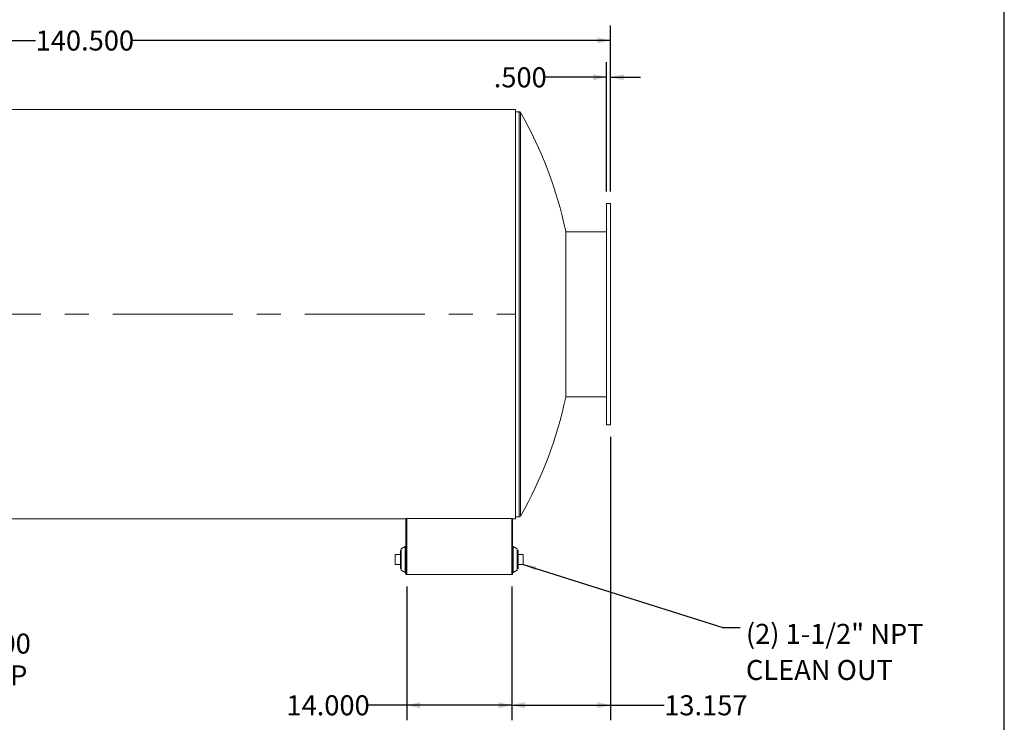
# Model space of a CAD drawing. Units: inches. Extents: x 16 to 336, y 16 to 252.
# Drawn here: x 205 to 336, y 64 to 158 of the extents above; entities that cross this region are included whole.
import ezdxf

# ---------------------------------------------------------------- set-up
doc = ezdxf.new("R2010")
doc.units = ezdxf.units.IN
doc.header["$LTSCALE"] = 32
doc.header["$MEASUREMENT"] = 0
doc.linetypes.add('CENTERX2', pattern=[0.8, 0.5, -0.1, 0.1, -0.1])
doc.layers.add('FORMAT', color=7, linetype='Continuous')
doc.styles.add('SLDTEXTSTYLE0', font='TXT', dxfattribs={"width": 0.75})
doc.dimstyles.new('SLDDIMSTYLE0', dxfattribs={"dimtxt": 2.666667, "dimasz": 1.76, "dimexe": 0, "dimexo": 0.0625, "dimgap": 0.666667, "dimtad": 0, "dimtih": 1, "dimtoh": 1, "dimdec": 3, "dimrnd": 1e-09, "dimzin": 4, "dimdsep": 46, "dimtxsty": 'SLDTEXTSTYLE0', "dimsah": 1, "dimcen": 0.09, "dimadec": 0, "dimazin": 1, "dimtfac": 1, "dimtdec": 4, "dimtofl": 0, "dimtmove": 0, "dimatfit": 3, "dimfxl": 0, "dimfrac": 2, "dimtolj": 1, "dimtzin": 12, "dimarcsym": 0})
doc.dimstyles.new('SLDDIMSTYLE1', dxfattribs={"dimtxt": 2.666667, "dimasz": 1.76, "dimexe": 0, "dimexo": 0.0625, "dimgap": 0.666667, "dimtad": 0, "dimtih": 1, "dimtoh": 1, "dimdec": 3, "dimrnd": 1e-09, "dimzin": 4, "dimdsep": 46, "dimtxsty": 'SLDTEXTSTYLE0', "dimsah": 1, "dimcen": 0.09, "dimadec": 0, "dimazin": 1, "dimtfac": 1, "dimtdec": 4, "dimtmove": 0, "dimatfit": 0, "dimfxl": 0, "dimfrac": 2, "dimtolj": 1, "dimtzin": 12, "dimarcsym": 0})
doc.dimstyles.new('SLDDIMSTYLE2', dxfattribs={"dimtxt": 2.666667, "dimasz": 1.76, "dimexe": 0, "dimexo": 0.0625, "dimgap": 0.666667, "dimtad": 0, "dimtih": 1, "dimtoh": 1, "dimdec": 3, "dimrnd": 1e-09, "dimzin": 12, "dimdsep": 46, "dimtxsty": 'SLDTEXTSTYLE0', "dimsah": 1, "dimcen": 0.09, "dimadec": 0, "dimazin": 3, "dimtfac": 1, "dimtdec": 4, "dimtofl": 0, "dimtmove": 0, "dimatfit": 3, "dimfxl": 0, "dimfrac": 2, "dimtolj": 1, "dimtzin": 12, "dimarcsym": 0})
doc.dimstyles.new('SLDDIMSTYLE3', dxfattribs={"dimtxt": 0.18, "dimasz": 1.76, "dimexe": 0, "dimexo": 0.0625, "dimgap": 0, "dimtad": 0, "dimtih": 1, "dimtoh": 1, "dimdec": 0, "dimrnd": 1e-09, "dimzin": 0, "dimdsep": 46, "dimtxsty": 'Standard', "dimsah": 1, "dimcen": 0.09, "dimadec": 0, "dimazin": 0, "dimtfac": 1.76, "dimtdec": 0, "dimtofl": 0, "dimtmove": 0, "dimatfit": 3, "dimfxl": 0, "dimfrac": 2, "dimtolj": 1, "dimtzin": 0, "dimarcsym": 0})

# ---------------------------------------------------------------- blocks, each defined once
blk = doc.blocks.new('_D_1')
at = {"layer": 'FORMAT'}
for p, q in [((142.96, 120.4), (142.96, 157.31)), ((283.46, 135.15), (283.46, 157.31)), ((142.96, 155.31), (206.8, 155.31)), ((283.46, 155.31), (219.61, 155.31))]:
    blk.add_line(p, q, dxfattribs=at)
for points in [[(142.96, 155.31), (144.72, 154.91), (144.72, 155.71)], [(283.46, 155.31), (281.7, 155.71), (281.7, 154.91)]]:
    blk.add_solid(points, dxfattribs=at)
at = {"layer": 'FORMAT', "insert": (206.8, 156.63), "char_height": 2.667, "attachment_point": 1, "style": 'SLDTEXTSTYLE0'}
blk.add_mtext('140.500', dxfattribs=at)
blk = doc.blocks.new('_D_2')
at = {"layer": 'FORMAT'}
for p, q in [((256.3, 82.5), (256.3, 64.67)), ((270.3, 82.5), (270.3, 64.67)), ((256.3, 66.67), (251.08, 66.67)), ((270.3, 66.67), (256.3, 66.67))]:
    blk.add_line(p, q, dxfattribs=at)
for points in [[(256.3, 66.67), (258.06, 66.27), (258.06, 67.07)], [(270.3, 66.67), (268.54, 67.07), (268.54, 66.27)]]:
    blk.add_solid(points, dxfattribs=at)
at = {"layer": 'FORMAT', "insert": (240.25, 67.99), "char_height": 2.667, "attachment_point": 1, "style": 'SLDTEXTSTYLE0'}
blk.add_mtext('14.000', dxfattribs=at)
blk = doc.blocks.new('_D_3')
at = {"layer": 'FORMAT'}
for p, q in [((150.21, 81.2), (150.21, 70.83)), ((179.71, 81.2), (179.71, 70.83)), ((150.21, 72.83), (146.21, 72.83)), ((179.71, 72.83), (191.03, 72.83))]:
    blk.add_line(p, q, dxfattribs=at)
for points in [[(150.21, 72.83), (148.45, 73.23), (148.45, 72.43)], [(179.71, 72.83), (181.47, 72.43), (181.47, 73.23)]]:
    blk.add_solid(points, dxfattribs=at)
at = {"layer": 'FORMAT', "char_height": 2.667, "attachment_point": 1, "style": 'SLDTEXTSTYLE0'}
for s, insert in [('%%c', (191.03, 76.22)), ('29.500', (195.05, 76.22)), ('O.D. TYP', (191.25, 71.98))]:
    blk.add_mtext(s, dxfattribs=dict(at, insert=insert))
blk = doc.blocks.new('_D_5')
at = {"layer": 'FORMAT'}
for p, q in [((283.46, 102.45), (283.46, 64.67)), ((270.3, 82.5), (270.3, 64.67)), ((270.3, 66.67), (283.46, 66.67)), ((283.46, 66.67), (290.64, 66.67))]:
    blk.add_line(p, q, dxfattribs=at)
for points in [[(270.3, 66.67), (272.06, 66.27), (272.06, 67.07)], [(283.46, 66.67), (281.7, 67.07), (281.7, 66.27)]]:
    blk.add_solid(points, dxfattribs=at)
at = {"layer": 'FORMAT', "insert": (290.64, 67.99), "char_height": 2.667, "attachment_point": 1, "style": 'SLDTEXTSTYLE0'}
blk.add_mtext('13.157', dxfattribs=at)
blk = doc.blocks.new('_D_6')
at = {"layer": 'FORMAT'}
for p, q in [((282.96, 135.15), (282.96, 152.4)), ((283.46, 135.15), (283.46, 152.4)), ((282.96, 150.4), (274.79, 150.4)), ((283.46, 150.4), (287.46, 150.4))]:
    blk.add_line(p, q, dxfattribs=at)
for points in [[(282.96, 150.4), (281.2, 150.8), (281.2, 150)], [(283.46, 150.4), (285.22, 150), (285.22, 150.8)]]:
    blk.add_solid(points, dxfattribs=at)
at = {"layer": 'FORMAT', "insert": (267.9, 151.72), "char_height": 2.667, "attachment_point": 1, "style": 'SLDTEXTSTYLE0'}
blk.add_mtext('.500', dxfattribs=at)
blk = doc.blocks.new('SW_NOTE_9')
at = {"layer": 'FORMAT', "color": 0, "attachment_point": 1, "style": 'SLDTEXTSTYLE0'}
for s, insert, char_height in [('(2) 1-1/2" NPT', (0.77, 0.5), 2.6667), ('CLEAN OUT', (0.77, -4.32), 2.667)]:
    blk.add_mtext(s, dxfattribs=dict(at, insert=insert, char_height=char_height))

msp = doc.modelspace()

# ---------------------------------------------------------------- linework, layer by layer
at = {"color": 7, "linetype": 'Continuous', "lineweight": 15}
for p, q in [((270.8002, 146.0912), (150.8002, 146.0912)), ((270.8002, 91.5098), (270.8002, 146.0912)), ((271.3002, 145.8004), (270.8002, 145.8004)), ((283.4572, 133.5504), (282.9572, 133.5504)), ((282.9572, 133.5504), (282.9572, 104.0504)), ((283.4572, 133.5504), (283.4572, 104.0504)), ((277.498, 107.7379), (277.498, 129.8629)), ((282.9572, 129.8004), (277.498, 129.8004)), ((277.498, 107.8005), (282.9572, 107.8005)), ((277.498, 107.8004), (282.9572, 107.8004)), ((282.9572, 104.0504), (283.4572, 104.0504)), ((176.0195, 91.5098), (256.1956, 91.5098)), ((176.0197, 91.5097), (256.1956, 91.5097)), ((256.3002, 91.5613), (256.1956, 91.5613)), ((256.1956, 84.0972), (256.1956, 91.5613)), ((256.3002, 84.0972), (256.3002, 91.5613)), ((256.3002, 91.5613), (270.3002, 91.5613)), ((257.3002, 91.5831), (269.3002, 91.5831)), ((257.3002, 91.5613), (257.3002, 91.5831)), ((269.3002, 91.5831), (269.3002, 91.5613)), ((270.4048, 91.5613), (270.3002, 91.5613)), ((270.3002, 84.0972), (270.3002, 91.5613)), ((270.4048, 84.0972), (270.4048, 91.5613)), ((270.4048, 91.5098), (270.8002, 91.5098)), ((270.4048, 91.5097), (270.8002, 91.5097)), ((270.8002, 91.8004), (271.3002, 91.8004)), ((270.8002, 91.5098), (270.8002, 91.5097)), ((254.7656, 85.4409), (254.7656, 86.7534)), ((255.4456, 86.7534), (254.7656, 86.7534)), ((255.5706, 87.2922), (255.4456, 87.2922)), ((255.4456, 87.2922), (255.4456, 84.9022)), ((256.1019, 87.8472), (255.5706, 87.5347)), ((255.5706, 87.5347), (255.5706, 84.6597)), ((256.1956, 87.8472), (256.1019, 87.8472)), ((256.1019, 87.8472), (256.1019, 84.3472)), ((270.4986, 87.8472), (270.4048, 87.8472)), ((271.0298, 87.5347), (270.4986, 87.8472)), ((270.4986, 86.218), (270.4986, 87.8472)), ((271.0298, 86.1964), (271.0298, 87.5347)), ((271.1548, 87.2922), (271.0298, 87.2922)), ((271.1548, 86.0972), (271.1548, 87.2922)), ((271.1548, 86.7534), (271.8348, 86.7534)), ((271.8348, 86.7534), (271.8348, 85.4409)), ((255.4456, 85.4409), (254.7656, 85.4409)), ((270.4986, 84.3472), (270.4986, 86.218)), ((271.0298, 84.6597), (271.0298, 86.1964)), ((271.1548, 84.9022), (271.1548, 86.0972)), ((271.1548, 85.4409), (271.8348, 85.4409)), ((255.4456, 84.9022), (255.5706, 84.9022)), ((255.5706, 84.6597), (256.1019, 84.3472)), ((256.1019, 84.3472), (256.1956, 84.3472)), ((256.1956, 84.0972), (256.3002, 84.0972)), ((256.3002, 84.0972), (270.3002, 84.0972)), ((270.3002, 84.0972), (270.4048, 84.0972)), ((270.4048, 84.3472), (270.4986, 84.3472)), ((270.4986, 84.3472), (271.0298, 84.6597)), ((271.0298, 84.9022), (271.1548, 84.9022))]:
    msp.add_line(p, q, dxfattribs=at)
at = {"color": 8, "linetype": 'Continuous', "lineweight": 15}
for p, q in [((271.3002, 145.8004), (271.3002, 91.8004)), ((271.4628, 145.7064), (271.4628, 91.8945))]:
    msp.add_line(p, q, dxfattribs=at)
at = {"color": 7, "linetype": 'Continuous', "lineweight": 15}
for centre, radius, start, end in [((271.3002, 145.6129), 0.1875, 29.884806, 90), ((224.6433, 118.8004), 54, 11.821369, 29.884806), ((224.6433, 118.8004), 54, 330.115194, 348.178631), ((271.3002, 91.9879), 0.1875, 270, 330.115194)]:
    msp.add_arc(centre, radius, start, end, dxfattribs=at)
at = {"layer": 'FORMAT'}
msp.add_line((335.9999, 16), (335.9999, 252), dxfattribs=at)
at = {"layer": 'FORMAT', "linetype": 'CENTERX2', "lineweight": 0}
msp.add_line((191.4951, 118.8004), (270.8219, 118.8004), dxfattribs=at)

# ---------------------------------------------------------------- block references
at = {"layer": 'FORMAT'}
msp.add_blockref('SW_NOTE_9', (300.7672, 77.0185), dxfattribs=at)

# ---------------------------------------------------------------- dimensions: what is measured, and where the dimension line sits
for base, p1, p2, dimstyle, picture, middle in [((283.4572, 155.3142), (142.9572, 118.8004), (283.4572, 133.5504), 'SLDDIMSTYLE0', '_D_1', (213.2072, 155.3142)), ((282.9572, 150.3972), (283.4572, 133.5504), (282.9572, 133.5504), 'SLDDIMSTYLE1', '_D_6', (271.3465, 150.3972)), ((270.3002, 66.6687), (283.4572, 104.0504), (270.3002, 84.0972), 'SLDDIMSTYLE2', '_D_5', (296.0557, 66.6687)), ((270.3002, 66.6687), (256.3002, 84.0972), (270.3002, 84.0972), 'SLDDIMSTYLE0', '_D_2', (245.6676, 66.6687))]:
    dim = msp.add_linear_dim(base=base, p1=p1, p2=p2, dimstyle=dimstyle, dxfattribs=at)
    dim.commit()
    dim.dimension.update_dxf_attribs({"geometry": picture, "text_midpoint": middle, "dimtype": 160})
dim = msp.add_linear_dim(base=(179.7072, 72.8344), p1=(150.2072, 82.8004), p2=(179.7072, 82.8004), text='%%c<>\\PO.D. TYP', dimstyle='SLDDIMSTYLE1', dxfattribs=at)
dim.commit()
dim.dimension.update_dxf_attribs({"geometry": '_D_3', "text_midpoint": (198.4552, 72.8344), "dimtype": 160})

# ---------------------------------------------------------------- leaders
msp.add_leader([(271.8348, 85.4409), (298.4726, 77.0185), (300.7672, 77.0185)], dimstyle='SLDDIMSTYLE3', dxfattribs=at)

doc.saveas('drawing.dxf')
